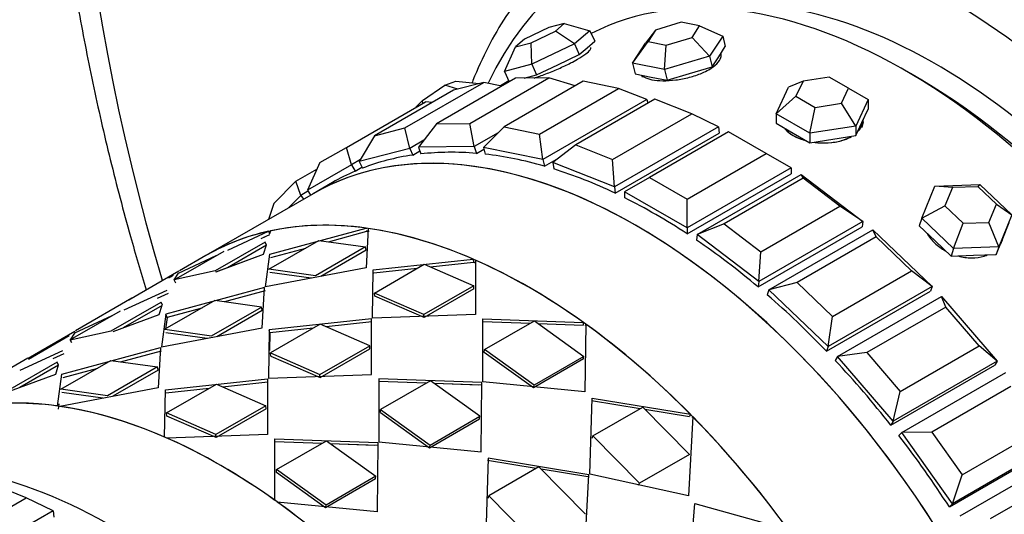
# Model space of a CAD drawing. Units: millimetres. Extents: x 0 to 777, y 0 to 1164.
# Drawn here: x 155 to 188, y 241 to 258 of the extents above; entities that cross this region are included whole.
import ezdxf
from ezdxf import colors
from ezdxf.entities.mleader import LeaderData, LeaderLine
from ezdxf.math import Vec2, Vec3

# ---------------------------------------------------------------- set-up
doc = ezdxf.new("R2010")
doc.units = ezdxf.units.MM
doc.layers.add('DV6_Défaut', color=7, linetype='Continuous')
doc.layers.add('Défaut', color=7, linetype='Continuous')

# ---------------------------------------------------------------- blocks, each defined once
blk = doc.blocks.new('_DOT')
at = {"color": 0}
blk.add_line((0, 0), (-1, 0), dxfattribs=at)
at = {"color": 0, "const_width": 0.333}
blk.add_lwpolyline([(-0.1665, 0, 1), (0.1665, 0, 1)], format="xyb", close=True, dxfattribs=at)
blk = doc.blocks.new('SE5')
at = {"layer": 'DV6_Défaut', "color": 7, "linetype": 'Continuous'}
for p, q in [((172.631, 257.924), (171.802, 257.528)), ((173.16, 258.062), (172.631, 257.924)), ((172.858, 257.805), (173.16, 258.062)), ((173.16, 258.062), (174.032, 257.819)), ((176.262, 257.842), (175.927, 257.395)), ((176.262, 257.842), (176.007, 257.453)), ((177.139, 258.106), (176.262, 257.842)), ((177.76, 257.981), (177.139, 258.106)), ((177.505, 257.591), (177.76, 257.981)), ((177.76, 257.981), (178.548, 257.637)), ((171.802, 257.528), (171.5, 257.271)), ((172.029, 257.409), (172.858, 257.805)), ((173.504, 257.368), (172.858, 257.805)), ((174.032, 257.819), (173.504, 257.368)), ((174.032, 257.819), (174.198, 257.459)), ((176.628, 257.327), (177.505, 257.591)), ((178.102, 256.955), (177.505, 257.591)), ((178.548, 257.637), (178.102, 256.955)), ((178.548, 257.637), (178.635, 257.276)), ((171.127, 256.434), (171.5, 257.271)), ((171.5, 257.271), (172.029, 257.409)), ((172.052, 256.676), (172.029, 257.409)), ((173.504, 257.368), (172.052, 256.676)), ((173.504, 257.368), (173.67, 257.008)), ((173.67, 257.008), (173.934, 257.233)), ((173.934, 257.233), (174.198, 257.459)), ((175.481, 256.713), (176.007, 257.453)), ((175.481, 256.713), (175.927, 257.395)), ((176.007, 257.453), (176.628, 257.327)), ((176.568, 256.494), (176.628, 257.327)), ((178.412, 256.935), (178.635, 257.276)), ((172.944, 256.662), (173.67, 257.008)), ((178.102, 256.955), (176.568, 256.494)), ((178.102, 256.955), (178.189, 256.594)), ((178.189, 256.594), (178.412, 256.935)), ((172.052, 256.676), (171.127, 256.434)), ((172.052, 256.676), (172.218, 256.316)), ((172.218, 256.316), (172.944, 256.662)), ((175.481, 256.713), (175.568, 256.352)), ((176.568, 256.494), (175.481, 256.713)), ((177.422, 256.363), (178.189, 256.594)), ((171.499, 256.202), (168.812, 254.65)), ((169.946, 254.663), (172.633, 256.214)), ((171.127, 256.434), (171.29, 256.081)), ((172.633, 256.214), (171.499, 256.202)), ((171.795, 256.205), (172.218, 256.316)), ((173.531, 255.944), (172.633, 256.214)), ((175.568, 256.352), (176.112, 256.242)), ((176.112, 256.242), (176.656, 256.133)), ((176.568, 256.494), (176.656, 256.133)), ((176.656, 256.133), (177.422, 256.363)), ((182.17, 256.241), (181.278, 256.103)), ((182.823, 255.864), (182.17, 256.241)), ((167.737, 254.51), (170.424, 256.061)), ((168.343, 255.448), (169.1, 255.969)), ((169.1, 255.969), (169.474, 256.101)), ((169.545, 255.832), (169.1, 255.969)), ((170.424, 256.061), (169.394, 255.792)), ((169.474, 256.101), (170.261, 256.019)), ((171.041, 255.937), (170.424, 256.061)), ((171.274, 256.115), (170.985, 255.948)), ((171.274, 256.115), (170.985, 255.948)), ((173.798, 256.099), (171.111, 254.547)), ((172.322, 254.303), (175.009, 255.854)), ((175.009, 255.854), (173.798, 256.099)), ((175.968, 255.476), (175.009, 255.854)), ((180.369, 254.994), (180.788, 255.896)), ((181.278, 256.103), (180.788, 255.896)), ((181.278, 256.103), (181.039, 255.588)), ((182.584, 255.349), (182.823, 255.864)), ((182.823, 255.864), (183.492, 255.477)), ((169.394, 255.792), (166.707, 254.241)), ((180.369, 254.994), (181.039, 255.588)), ((181.039, 255.588), (181.692, 255.21)), ((165.748, 253.849), (168.435, 255.4)), ((168.109, 255.212), (168.343, 255.448)), ((168.353, 255.352), (168.343, 255.448)), ((168.674, 255.376), (168.435, 255.4)), ((175.968, 255.476), (172.432, 253.434)), ((176.235, 255.486), (173.548, 253.935)), ((175.968, 255.476), (175.998, 255.349)), ((177.492, 254.99), (176.235, 255.486)), ((181.513, 254.334), (181.692, 255.21)), ((181.692, 255.21), (182.584, 255.349)), ((183.074, 254.576), (182.584, 255.349)), ((183.492, 255.477), (183.074, 254.576)), ((183.492, 255.477), (183.492, 255.151)), ((174.805, 253.439), (177.492, 254.99)), ((178.402, 254.547), (177.492, 254.99)), ((180.369, 254.994), (180.369, 254.668)), ((181.513, 254.334), (180.369, 254.994)), ((183.283, 254.7), (183.492, 255.151)), ((166.707, 254.241), (167.737, 254.51)), ((167.905, 253.815), (167.737, 254.51)), ((168.812, 254.65), (168.202, 253.853)), ((168.812, 254.65), (169.946, 254.663)), ((170.093, 253.874), (169.946, 254.663)), ((171.111, 254.547), (170.415, 253.842)), ((171.111, 254.547), (172.322, 254.303)), ((178.402, 254.547), (174.866, 252.506)), ((178.402, 254.547), (178.429, 254.329)), ((180.369, 254.668), (180.941, 254.338)), ((183.074, 254.576), (181.513, 254.334)), ((183.074, 254.249), (183.283, 254.7)), ((183.074, 254.576), (183.074, 254.249)), ((166.707, 254.241), (166.189, 253.366)), ((170.916, 254.349), (170.093, 253.874)), ((172.432, 253.434), (172.322, 254.303)), ((174.894, 252.288), (178.429, 254.329)), ((174.894, 252.288), (178.429, 254.329)), ((178.749, 254.378), (176.062, 252.827)), ((180.022, 253.644), (178.749, 254.378)), ((180.941, 254.338), (181.513, 254.008)), ((181.513, 254.334), (181.513, 254.008)), ((182.293, 254.128), (183.074, 254.249)), ((164.848, 253.329), (165.748, 253.849)), ((165.924, 253.257), (165.748, 253.849)), ((168.385, 254.091), (167.905, 253.815)), ((170.093, 253.874), (168.202, 253.853)), ((168.202, 253.853), (168.283, 253.624)), ((170.093, 253.874), (170.173, 253.645)), ((170.415, 253.842), (170.469, 253.615)), ((172.432, 253.434), (170.415, 253.842)), ((173.548, 253.935), (172.771, 253.333)), ((173.548, 253.935), (174.805, 253.439)), ((181.513, 254.008), (182.293, 254.128)), ((167.905, 253.815), (166.189, 253.366)), ((167.905, 253.815), (168.01, 253.588)), ((168.01, 253.588), (168.247, 253.726)), ((168.01, 253.588), (168.247, 253.726)), ((170.173, 253.645), (170.427, 253.791)), ((170.173, 253.645), (170.427, 253.791)), ((172.487, 253.208), (172.968, 253.485)), ((172.487, 253.208), (172.968, 253.485)), ((177.335, 252.092), (180.022, 253.644)), ((180.87, 253.154), (180.022, 253.644)), ((164.848, 253.329), (164.424, 252.391)), ((165.924, 253.257), (164.424, 252.391)), ((166.229, 253.434), (165.924, 253.257)), ((165.924, 253.257), (166.05, 253.04)), ((166.05, 253.04), (166.279, 253.172)), ((166.05, 253.04), (166.279, 253.172)), ((166.189, 253.366), (166.294, 253.14)), ((172.432, 253.434), (172.487, 253.208)), ((172.771, 253.333), (172.799, 253.114)), ((174.866, 252.506), (172.771, 253.333)), ((174.866, 252.506), (174.805, 253.439)), ((180.87, 253.154), (177.335, 251.112)), ((180.87, 253.154), (180.87, 252.949)), ((164.029, 252.695), (164.749, 253.11)), ((176.062, 252.827), (175.213, 252.337)), ((176.062, 252.827), (177.335, 252.092)), ((177.335, 250.907), (180.87, 252.949)), ((177.335, 250.907), (180.87, 252.949)), ((177.682, 250.88), (181.218, 252.922)), ((181.218, 252.922), (183.313, 251.329)), ((181.279, 252.804), (181.218, 252.922)), ((163.281, 251.938), (164.029, 252.695)), ((164.198, 252.216), (164.029, 252.695)), ((165.274, 252.651), (164.614, 252.27)), ((165.274, 252.651), (164.614, 252.27)), ((174.866, 252.506), (174.894, 252.288)), ((181.279, 252.804), (178.592, 251.252)), ((182.536, 251.848), (181.279, 252.804)), ((185.314, 251.444), (185.76, 252.534)), ((185.76, 252.534), (187.294, 252.587)), ((186.357, 252.48), (185.76, 252.534)), ((186.357, 252.48), (186.102, 251.858)), ((187.234, 252.511), (186.357, 252.48)), ((187.234, 252.511), (187.294, 252.587)), ((187.855, 251.919), (187.234, 252.511)), ((187.294, 252.587), (188.381, 251.552)), ((164.614, 252.27), (160.973, 250.168)), ((164.198, 252.216), (163.769, 251.782)), ((164.443, 252.358), (164.198, 252.216)), ((164.198, 252.216), (164.291, 252.084)), ((164.424, 252.391), (164.524, 252.218)), ((175.213, 252.337), (175.213, 252.132)), ((177.335, 251.112), (175.213, 252.337)), ((163.281, 251.938), (163.099, 251.395)), ((177.335, 251.112), (177.335, 252.092)), ((179.849, 250.297), (182.536, 251.848)), ((183.313, 251.329), (182.536, 251.848)), ((185.314, 251.444), (186.102, 251.858)), ((186.102, 251.858), (186.723, 251.266)), ((187.6, 251.297), (187.855, 251.919)), ((187.855, 251.919), (188.381, 251.552)), ((188.381, 251.552), (187.935, 250.463)), ((178.592, 251.252), (177.682, 250.88)), ((178.592, 251.252), (179.849, 250.297)), ((179.75, 249.101), (183.285, 251.142)), ((179.75, 249.101), (183.285, 251.142)), ((183.313, 251.329), (179.777, 249.287)), ((183.313, 251.329), (183.285, 251.142)), ((185.314, 251.444), (185.226, 251.184)), ((185.226, 251.184), (185.77, 250.666)), ((186.401, 250.409), (185.314, 251.444)), ((186.401, 250.409), (186.723, 251.266)), ((186.723, 251.266), (187.6, 251.297)), ((187.935, 250.463), (187.6, 251.297)), ((188.07, 250.747), (188.294, 251.292)), ((161.714, 250.348), (163.102, 250.993)), ((161.714, 250.348), (163.102, 250.993)), ((162.85, 250.745), (163.15, 250.884)), ((162.946, 250.789), (163.15, 250.884)), ((163.102, 250.993), (163.139, 250.909)), ((163.17, 251.008), (163.139, 250.909)), ((163.146, 250.21), (166.418, 251.101)), ((163.146, 250.21), (166.418, 251.101)), ((165.138, 250.634), (166.448, 250.992)), ((165.138, 250.634), (166.448, 250.992)), ((166.418, 251.101), (166.425, 251.074)), ((166.495, 251.09), (166.419, 249.754)), ((166.495, 251.09), (166.419, 249.754)), ((166.437, 251.032), (166.448, 250.992)), ((166.437, 251.032), (166.448, 250.992)), ((177.335, 251.112), (177.335, 250.907)), ((177.682, 250.88), (177.654, 250.694)), ((179.777, 249.287), (177.682, 250.88)), ((180.116, 248.998), (183.652, 251.039)), ((183.652, 251.039), (185.669, 249.117)), ((183.762, 250.8), (183.652, 251.039)), ((162.987, 250.627), (161.29, 249.648)), ((162.987, 250.627), (161.29, 249.648)), ((163.031, 250.518), (161.709, 249.755)), ((163.031, 250.518), (161.709, 249.755)), ((163.021, 250.525), (162.923, 250.204)), ((163.021, 250.525), (162.923, 250.204)), ((163.031, 250.518), (162.987, 250.627)), ((163.031, 250.518), (162.987, 250.627)), ((163.114, 249.7), (164.811, 250.68)), ((163.114, 249.7), (164.811, 250.68)), ((164.811, 250.68), (166.397, 250.459)), ((164.811, 250.68), (166.397, 250.459)), ((183.762, 250.8), (181.075, 249.249)), ((184.973, 249.647), (183.762, 250.8)), ((185.77, 250.666), (186.314, 250.149)), ((187.847, 250.202), (188.07, 250.747)), ((188.043, 250.662), (188.079, 250.769)), ((159.893, 249.341), (161.59, 250.321)), ((160.043, 249.571), (161.321, 250.165)), ((160.043, 249.571), (161.321, 250.165)), ((160.046, 249.429), (161.59, 250.321)), ((160.973, 250.168), (160.076, 249.65)), ((160.973, 250.168), (160.076, 249.65)), ((162.923, 250.204), (161.299, 249.603)), ((162.923, 250.204), (161.307, 249.606)), ((162.997, 249.099), (163.146, 250.21)), ((162.997, 249.099), (163.146, 250.21)), ((163.185, 250.101), (164.367, 250.424)), ((163.185, 250.101), (164.367, 250.424)), ((166.397, 250.459), (164.7, 249.479)), ((166.397, 250.459), (164.7, 249.479)), ((166.423, 250.35), (164.88, 249.459)), ((166.423, 250.35), (164.88, 249.459)), ((166.423, 250.35), (166.397, 250.459)), ((166.423, 250.35), (166.397, 250.459)), ((179.777, 249.287), (179.849, 250.297)), ((186.401, 250.409), (186.314, 250.149)), ((186.314, 250.149), (187.08, 250.176)), ((187.935, 250.463), (186.401, 250.409)), ((187.08, 250.176), (187.847, 250.202)), ((187.935, 250.463), (187.847, 250.202)), ((166.663, 249.682), (170.057, 250.047)), ((166.663, 249.682), (170.057, 250.047)), ((166.701, 248.893), (168.398, 249.873)), ((166.701, 248.893), (168.398, 249.873)), ((168.398, 249.873), (170.082, 249.137)), ((168.398, 249.873), (170.082, 249.137)), ((168.6, 249.784), (170.067, 249.944)), ((168.6, 249.784), (170.067, 249.944)), ((170.057, 250.047), (170.067, 249.944)), ((170.057, 250.047), (170.067, 249.944)), ((170.138, 250.012), (170.138, 248.164)), ((170.138, 250.012), (170.138, 248.164)), ((160.048, 249.634), (158.351, 248.654)), ((160.048, 249.634), (158.351, 248.654)), ((159.854, 249.487), (159.7, 249.397)), ((159.854, 249.487), (159.766, 249.436)), ((161.29, 249.648), (159.893, 249.341)), ((161.29, 249.648), (159.893, 249.341)), ((159.895, 249.342), (160.043, 249.571)), ((159.895, 249.342), (160.043, 249.571)), ((166.419, 249.754), (162.997, 249.099)), ((166.419, 249.754), (162.997, 249.099)), ((164.7, 249.479), (163.114, 249.7)), ((164.7, 249.479), (163.114, 249.7)), ((164.547, 249.395), (163.148, 249.591)), ((164.547, 249.395), (163.148, 249.591)), ((166.639, 248.033), (166.663, 249.682)), ((166.639, 248.033), (166.663, 249.682)), ((166.683, 249.576), (168.162, 249.737)), ((166.683, 249.576), (168.162, 249.737)), ((182.286, 248.096), (184.973, 249.647)), ((185.669, 249.117), (184.973, 249.647)), ((159.945, 249.233), (159.893, 249.341)), ((159.945, 249.233), (159.893, 249.341)), ((170.082, 249.137), (168.385, 248.157)), ((170.082, 249.137), (168.385, 248.157)), ((170.088, 249.036), (170.082, 249.137)), ((170.088, 249.036), (170.082, 249.137)), ((179.777, 249.287), (179.75, 249.101)), ((181.075, 249.249), (180.116, 248.998)), ((181.075, 249.249), (182.286, 248.096)), ((159.641, 248.983), (158.186, 248.308)), ((159.641, 248.983), (158.186, 248.308)), ((159.689, 248.874), (159.317, 248.702)), ((162.962, 249.078), (159.611, 248.169)), ((162.962, 249.078), (159.611, 248.169)), ((162.992, 248.969), (161.607, 248.592)), ((162.992, 248.969), (161.607, 248.592)), ((162.883, 247.713), (162.962, 249.078)), ((162.883, 247.713), (162.962, 249.078)), ((166.715, 248.788), (166.701, 248.893)), ((168.385, 248.157), (166.701, 248.893)), ((166.715, 248.788), (166.701, 248.893)), ((168.385, 248.157), (166.701, 248.893)), ((170.088, 249.036), (168.391, 248.056)), ((170.088, 249.036), (168.391, 248.056)), ((180.116, 248.998), (180.061, 248.834)), ((182.134, 247.076), (180.116, 248.998)), ((182.079, 246.913), (185.614, 248.954)), ((182.079, 246.913), (185.614, 248.954)), ((185.669, 249.117), (182.134, 247.076)), ((185.669, 249.117), (185.614, 248.954)), ((158.452, 248.712), (156.54, 247.609)), ((158.452, 248.712), (156.54, 247.609)), ((157.754, 247.606), (159.451, 248.586)), ((157.754, 247.606), (159.451, 248.586)), ((158.173, 247.714), (159.496, 248.477)), ((158.173, 247.714), (159.496, 248.477)), ((159.387, 248.163), (159.487, 248.483)), ((159.387, 248.163), (159.486, 248.481)), ((159.496, 248.477), (159.451, 248.586)), ((159.496, 248.477), (159.451, 248.586)), ((161.275, 248.639), (159.578, 247.659)), ((161.275, 248.639), (159.578, 247.659)), ((162.862, 248.417), (161.275, 248.639)), ((162.862, 248.417), (161.275, 248.639)), ((168.391, 248.056), (166.715, 248.788)), ((168.391, 248.056), (166.715, 248.788)), ((182.456, 246.736), (185.991, 248.778)), ((185.991, 248.778), (187.881, 246.574)), ((186.138, 248.417), (185.991, 248.778)), ((158.055, 248.279), (156.357, 247.3)), ((158.055, 248.279), (156.357, 247.3)), ((157.815, 247.581), (159.387, 248.163)), ((157.815, 247.581), (159.387, 248.163)), ((159.611, 248.169), (159.462, 247.057)), ((159.611, 248.169), (159.462, 247.057)), ((159.649, 248.06), (159.611, 248.169)), ((159.649, 248.06), (159.611, 248.169)), ((160.828, 248.38), (159.649, 248.06)), ((160.828, 248.38), (159.649, 248.06)), ((161.165, 247.437), (162.862, 248.417)), ((161.165, 247.437), (162.862, 248.417)), ((161.344, 247.418), (162.888, 248.309)), ((161.344, 247.418), (162.888, 248.309)), ((162.888, 248.309), (162.862, 248.417)), ((162.888, 248.309), (162.862, 248.417)), ((170.138, 248.164), (166.639, 248.033)), ((170.138, 248.164), (166.639, 248.033)), ((168.391, 248.056), (168.385, 248.157)), ((168.391, 248.056), (168.385, 248.157)), ((186.138, 248.417), (183.451, 246.866)), ((187.272, 247.095), (186.138, 248.417)), ((157.772, 248.117), (156.507, 247.53)), ((157.772, 248.117), (156.507, 247.53)), ((159.649, 248.06), (159.594, 247.668)), ((159.649, 248.06), (159.594, 247.668)), ((166.603, 248.012), (163.128, 247.641)), ((166.603, 248.012), (163.128, 247.641)), ((164.862, 247.832), (163.165, 246.852)), ((164.862, 247.832), (163.165, 246.852)), ((166.547, 247.095), (164.862, 247.832)), ((166.547, 247.095), (164.862, 247.832)), ((166.613, 247.909), (165.067, 247.742)), ((166.613, 247.909), (165.067, 247.742)), ((166.602, 246.122), (166.603, 248.012)), ((166.602, 246.122), (166.603, 248.012)), ((170.389, 245.867), (170.39, 248.018)), ((170.389, 245.867), (170.39, 248.018)), ((170.389, 247.921), (171.999, 247.865)), ((170.389, 247.921), (171.999, 247.865)), ((170.39, 248.018), (173.807, 247.894)), ((170.39, 248.018), (173.807, 247.894)), ((170.445, 246.967), (172.142, 247.947)), ((170.445, 246.967), (172.142, 247.947)), ((172.142, 247.947), (173.827, 246.738)), ((172.142, 247.947), (173.827, 246.738)), ((172.271, 247.855), (173.797, 247.802)), ((172.271, 247.855), (173.797, 247.802)), ((173.807, 247.894), (173.797, 247.802)), ((173.807, 247.894), (173.797, 247.802)), ((173.889, 247.835), (173.864, 245.525)), ((173.889, 247.835), (173.864, 245.525)), ((173.883, 247.791), (173.889, 247.835)), ((173.883, 247.791), (173.889, 247.835)), ((182.134, 247.076), (182.286, 248.096)), ((154.923, 246.675), (156.513, 247.592)), ((154.923, 246.675), (156.513, 247.592)), ((156.357, 247.3), (157.754, 247.606)), ((156.357, 247.3), (157.754, 247.606)), ((156.507, 247.53), (156.358, 247.299)), ((156.507, 247.53), (156.359, 247.301)), ((159.462, 247.057), (162.883, 247.713)), ((159.462, 247.057), (162.883, 247.713)), ((159.578, 247.659), (161.165, 247.437)), ((159.578, 247.659), (161.165, 247.437)), ((159.612, 247.549), (161.011, 247.354)), ((159.612, 247.549), (161.011, 247.354)), ((163.128, 247.641), (163.103, 245.991)), ((163.128, 247.641), (163.103, 245.991)), ((163.147, 247.534), (163.128, 247.641)), ((163.147, 247.534), (163.128, 247.641)), ((163.147, 247.534), (163.135, 246.941)), ((163.147, 247.534), (163.135, 246.941)), ((164.623, 247.694), (163.147, 247.534)), ((164.623, 247.694), (163.147, 247.534)), ((154.934, 246.641), (156.318, 247.446)), ((154.934, 246.641), (156.318, 247.446)), ((156.409, 247.192), (156.357, 247.3)), ((156.409, 247.192), (156.357, 247.3)), ((154.651, 246.267), (156.106, 246.942)), ((154.651, 246.267), (156.106, 246.942)), ((155.782, 246.66), (156.154, 246.833)), ((156.075, 246.128), (159.426, 247.037)), ((156.075, 246.128), (159.426, 247.037)), ((158.071, 246.551), (159.456, 246.928)), ((158.071, 246.551), (159.456, 246.928)), ((159.426, 247.037), (159.348, 245.672)), ((159.426, 247.037), (159.348, 245.672)), ((163.165, 246.852), (164.85, 246.116)), ((163.18, 246.747), (163.165, 246.852)), ((163.165, 246.852), (164.85, 246.116)), ((163.18, 246.747), (163.165, 246.852)), ((164.85, 246.116), (166.547, 247.095)), ((164.85, 246.116), (166.547, 247.095)), ((164.855, 246.015), (166.552, 246.994)), ((164.855, 246.015), (166.552, 246.994)), ((166.552, 246.994), (166.547, 247.095)), ((166.552, 246.994), (166.547, 247.095)), ((170.44, 246.873), (170.445, 246.967)), ((170.44, 246.873), (170.445, 246.967)), ((172.115, 245.671), (170.44, 246.873)), ((172.115, 245.671), (170.44, 246.873)), ((172.13, 245.759), (170.445, 246.967)), ((172.13, 245.759), (170.445, 246.967)), ((182.134, 247.076), (182.079, 246.913)), ((183.451, 246.866), (182.456, 246.736)), ((183.451, 246.866), (184.585, 245.544)), ((184.585, 245.544), (187.272, 247.095)), ((187.881, 246.574), (187.272, 247.095)), ((154.916, 246.671), (153.005, 245.567)), ((154.916, 246.671), (153.005, 245.567)), ((155.916, 246.545), (154.219, 245.565)), ((155.916, 246.545), (154.219, 245.565)), ((155.96, 246.436), (155.916, 246.545)), ((155.96, 246.436), (155.916, 246.545)), ((156.043, 245.617), (157.74, 246.597)), ((156.043, 245.617), (157.74, 246.597)), ((157.74, 246.597), (159.326, 246.376)), ((157.74, 246.597), (159.326, 246.376)), ((163.18, 246.747), (164.855, 246.015)), ((163.18, 246.747), (164.855, 246.015)), ((173.812, 246.65), (172.115, 245.671)), ((173.812, 246.65), (172.115, 245.671)), ((173.827, 246.738), (172.13, 245.759)), ((173.827, 246.738), (172.13, 245.759)), ((173.812, 246.65), (173.827, 246.738)), ((173.812, 246.65), (173.827, 246.738)), ((182.456, 246.736), (182.375, 246.6)), ((184.346, 244.533), (182.456, 246.736)), ((187.881, 246.574), (184.346, 244.533)), ((187.881, 246.574), (187.801, 246.438)), ((155.852, 246.121), (154.28, 245.542)), ((155.852, 246.121), (154.28, 245.542)), ((155.96, 246.436), (154.644, 245.676)), ((155.96, 246.436), (154.644, 245.676)), ((155.951, 246.442), (155.852, 246.121)), ((155.951, 246.442), (155.852, 246.121)), ((155.929, 245.045), (156.075, 246.128)), ((155.929, 245.045), (156.075, 246.128)), ((156.114, 246.018), (157.292, 246.339)), ((156.114, 246.018), (157.292, 246.339)), ((159.326, 246.376), (157.629, 245.396)), ((159.326, 246.376), (157.629, 245.396)), ((159.352, 246.268), (157.812, 245.379)), ((159.352, 246.268), (157.812, 245.379)), ((159.352, 246.268), (159.326, 246.376)), ((159.352, 246.268), (159.326, 246.376)), ((163.103, 245.991), (166.602, 246.122)), ((163.103, 245.991), (166.602, 246.122)), ((184.265, 244.397), (187.801, 246.438)), ((184.265, 244.397), (187.801, 246.438)), ((184.643, 244.151), (188.178, 246.192)), ((159.592, 245.6), (163.068, 245.971)), ((159.592, 245.6), (163.068, 245.971)), ((159.629, 244.811), (161.327, 245.791)), ((159.629, 244.811), (161.327, 245.791)), ((161.327, 245.791), (163.011, 245.054)), ((161.327, 245.791), (163.011, 245.054)), ((161.532, 245.701), (163.078, 245.868)), ((161.532, 245.701), (163.078, 245.868)), ((163.068, 245.971), (163.067, 244.081)), ((163.068, 245.971), (163.067, 244.081)), ((164.855, 246.015), (164.85, 246.116)), ((164.855, 246.015), (164.85, 246.116)), ((166.854, 245.977), (166.853, 243.826)), ((166.854, 245.977), (166.853, 243.826)), ((168.462, 245.822), (166.853, 245.879)), ((168.462, 245.822), (166.853, 245.879)), ((170.353, 245.847), (166.854, 245.977)), ((170.353, 245.847), (166.854, 245.977)), ((168.607, 245.906), (166.91, 244.926)), ((168.607, 245.906), (166.91, 244.926)), ((170.291, 244.697), (168.607, 245.906)), ((170.291, 244.697), (168.607, 245.906)), ((170.343, 245.756), (168.737, 245.813)), ((170.256, 245.759), (168.737, 245.813)), ((170.329, 243.484), (170.353, 245.847)), ((170.329, 243.484), (170.353, 245.847)), ((173.864, 245.525), (170.389, 245.867)), ((173.864, 245.525), (170.389, 245.867)), ((159.348, 245.672), (156.006, 245.034)), ((159.348, 245.672), (156.006, 245.034)), ((157.629, 245.396), (156.043, 245.617)), ((157.629, 245.396), (156.043, 245.617)), ((157.471, 245.314), (156.077, 245.508)), ((157.471, 245.314), (156.077, 245.508)), ((159.568, 243.992), (159.592, 245.6)), ((159.568, 243.992), (159.592, 245.6)), ((159.612, 245.493), (161.088, 245.653)), ((159.612, 245.493), (161.088, 245.653)), ((172.115, 245.671), (172.13, 245.759)), ((172.115, 245.671), (172.13, 245.759)), ((184.346, 244.533), (184.585, 245.544)), ((188.347, 245.714), (185.66, 244.162)), ((155.959, 244.936), (155.986, 245.125)), ((174.03, 242.729), (174.109, 245.314)), ((174.03, 242.729), (174.109, 245.314)), ((174.088, 245.231), (175.739, 244.963)), ((174.088, 245.231), (175.739, 244.963)), ((174.109, 245.314), (177.451, 244.765)), ((174.109, 245.314), (177.451, 244.765)), ((159.644, 244.706), (159.629, 244.811)), ((161.314, 244.074), (159.629, 244.811)), ((159.644, 244.706), (159.629, 244.811)), ((161.314, 244.074), (159.629, 244.811)), ((163.011, 245.054), (161.314, 244.074)), ((163.011, 245.054), (161.314, 244.074)), ((163.017, 244.953), (161.32, 243.973)), ((163.017, 244.953), (161.32, 243.973)), ((163.017, 244.953), (163.011, 245.054)), ((163.017, 244.953), (163.011, 245.054)), ((166.904, 244.832), (166.91, 244.926)), ((166.904, 244.832), (166.91, 244.926)), ((166.904, 244.832), (168.58, 243.629)), ((166.904, 244.832), (168.58, 243.629)), ((166.91, 244.926), (168.594, 243.717)), ((166.91, 244.926), (168.594, 243.717)), ((174.13, 244.035), (175.827, 245.014)), ((174.13, 244.035), (175.827, 245.014)), ((175.827, 245.014), (177.414, 243.403)), ((175.827, 245.014), (177.414, 243.403)), ((175.904, 244.937), (177.421, 244.69)), ((175.904, 244.937), (177.421, 244.69)), ((161.32, 243.973), (159.644, 244.706)), ((161.32, 243.973), (159.644, 244.706)), ((168.58, 243.629), (170.277, 244.609)), ((168.58, 243.629), (170.277, 244.609)), ((168.594, 243.717), (170.291, 244.697)), ((168.594, 243.717), (170.291, 244.697)), ((170.277, 244.609), (170.291, 244.697)), ((170.277, 244.609), (170.291, 244.697)), ((177.527, 244.687), (177.381, 241.992)), ((177.527, 244.687), (177.381, 241.992)), ((177.451, 244.765), (177.421, 244.69)), ((177.451, 244.765), (177.421, 244.69)), ((177.515, 244.658), (177.527, 244.687)), ((177.515, 244.658), (177.527, 244.687)), ((184.346, 244.533), (184.265, 244.397)), ((184.643, 244.151), (184.539, 244.046)), ((185.66, 244.162), (184.643, 244.151)), ((186.359, 241.721), (184.643, 244.151)), ((185.66, 244.162), (186.69, 242.704)), ((186.69, 242.704), (189.377, 244.255)), ((163.067, 244.081), (159.649, 243.956)), ((163.067, 244.081), (159.649, 243.956)), ((161.32, 243.973), (161.314, 244.074)), ((161.32, 243.973), (161.314, 244.074)), ((163.318, 241.838), (163.319, 243.936)), ((163.318, 241.838), (163.319, 243.936)), ((163.318, 243.838), (164.926, 243.781)), ((163.318, 243.838), (164.926, 243.781)), ((163.319, 243.936), (166.818, 243.806)), ((163.319, 243.936), (166.818, 243.806)), ((163.374, 242.885), (165.071, 243.865)), ((163.374, 242.885), (165.071, 243.865)), ((165.071, 243.865), (166.756, 242.656)), ((165.071, 243.865), (166.756, 242.656)), ((166.818, 243.806), (166.793, 241.442)), ((166.818, 243.806), (166.793, 241.442)), ((166.853, 243.826), (170.329, 243.484)), ((166.853, 243.826), (170.329, 243.484)), ((174.104, 243.956), (174.13, 244.035)), ((174.104, 243.956), (174.13, 244.035)), ((175.717, 242.424), (174.13, 244.035)), ((175.717, 242.424), (174.13, 244.035)), ((165.201, 243.771), (166.808, 243.714)), ((165.201, 243.771), (166.72, 243.717)), ((168.58, 243.629), (168.594, 243.717)), ((168.58, 243.629), (168.594, 243.717)), ((186.255, 241.615), (189.79, 243.656)), ((186.255, 241.615), (189.79, 243.656)), ((189.895, 243.762), (186.359, 241.721)), ((170.573, 243.273), (170.495, 240.688)), ((170.573, 243.273), (170.495, 240.688)), ((172.202, 242.921), (170.552, 243.19)), ((172.202, 242.921), (170.552, 243.19)), ((173.995, 242.708), (170.573, 243.273)), ((173.995, 242.708), (170.573, 243.273)), ((177.414, 243.403), (175.717, 242.424)), ((177.414, 243.403), (175.717, 242.424)), ((186.624, 241.306), (190.16, 243.347)), ((163.368, 242.79), (163.374, 242.885)), ((163.368, 242.79), (163.374, 242.885)), ((165.044, 241.588), (163.368, 242.79)), ((165.044, 241.588), (163.368, 242.79)), ((165.059, 241.676), (163.374, 242.885)), ((165.059, 241.676), (163.374, 242.885)), ((172.291, 242.973), (170.594, 241.993)), ((172.291, 242.973), (170.594, 241.993)), ((173.878, 241.362), (172.291, 242.973)), ((173.878, 241.362), (172.291, 242.973)), ((173.964, 242.634), (172.369, 242.894)), ((173.964, 242.634), (172.369, 242.894)), ((166.741, 242.568), (165.044, 241.588)), ((166.741, 242.568), (165.044, 241.588)), ((166.756, 242.656), (165.059, 241.676)), ((166.756, 242.656), (165.059, 241.676)), ((166.741, 242.568), (166.756, 242.656)), ((166.741, 242.568), (166.756, 242.656)), ((173.846, 239.95), (173.995, 242.708)), ((173.846, 239.95), (173.995, 242.708)), ((177.381, 241.992), (174.03, 242.729)), ((177.381, 241.992), (174.03, 242.729)), ((186.359, 241.721), (186.69, 242.704)), ((190.335, 242.756), (187.648, 241.205)), ((154.864, 241.926), (153.607, 242.422)), ((175.682, 242.354), (175.717, 242.424)), ((175.682, 242.354), (175.717, 242.424)), ((152.177, 240.375), (154.864, 241.926)), ((155.774, 241.483), (154.864, 241.926)), ((166.793, 241.442), (163.4, 241.779)), ((166.793, 241.442), (163.4, 241.779)), ((170.569, 241.915), (170.594, 241.993)), ((170.569, 241.915), (170.594, 241.993)), ((170.594, 241.993), (172.181, 240.382)), ((170.594, 241.993), (172.181, 240.382)), ((155.774, 241.483), (152.239, 239.442)), ((155.774, 241.483), (155.802, 241.265)), ((165.044, 241.588), (165.059, 241.676)), ((165.044, 241.588), (165.059, 241.676)), ((177.351, 238.799), (177.604, 241.728)), ((177.351, 238.799), (177.604, 241.728)), ((177.604, 241.728), (180.776, 240.843)), ((177.604, 241.728), (180.776, 240.843)), ((186.359, 241.721), (186.255, 241.615))]:
    blk.add_line(p, q, dxfattribs=at)
for centre, major_axis, ratio, start_param, end_param in [((201.023, 247.887), (30, -51.962), 0.57735, 0, 3.141593), ((198.902, 246.663), (30, -51.962), 0.57735, 0, 3.13937), ((196.78, 245.438), (-28.5, 49.363), 0.57735, 1.967598, 6.283185), ((196.78, 245.438), (-28.5, 49.363), 0.57735, 0, 1.174121), ((186.881, 239.722), (12.5, -21.651), 0.57735, 0.013006, 3.142861), ((186.174, 239.314), (12, -20.785), 0.57735, 0, 3.522624), ((184.759, 238.498), (11, -19.053), 0.57735, 0.028389, 3.113204), ((184.759, 238.498), (11, -19.053), 0.57735, 0.028389, 3.113204), ((185.82, 239.11), (10.75, -18.62), 0.57735, 0.190256, 2.951337), ((177.146, 256.633), (1.361, 0.329), 0.370682, 3.141593, 3.288823), ((185.113, 238.702), (10.75, -18.62), 0.57735, 0.773837, 2.367756), ((185.113, 238.702), (10.75, -18.62), 0.57735, 0.773837, 2.367756), ((175.614, 233.218), (-11, 19.053), 0.57735, 3.141593, 6.283185), ((175.614, 233.218), (11, -19.053), 0.57735, 0, 3.141593), ((175.614, 233.218), (11, -19.053), 0.57735, 0, 3.141593), ((181.931, 254.746), (1.4, 0), 0.57735, 6.008282, 6.24283), ((176.274, 233.599), (-11, 19.053), 0.57735, 6.057871, 6.19434), ((176.274, 233.599), (-11, 19.053), 0.57735, 6.057871, 6.19434), ((176.274, 233.599), (-11, 19.053), 0.57735, -0.382394, -0.245925), ((176.274, 233.599), (-11, 19.053), 0.57735, -0.382394, -0.245925), ((176.274, 233.599), (-11, 19.053), 0.57735, -0.539474, -0.403004), ((176.274, 233.599), (-11, 19.053), 0.57735, -0.539474, -0.403004), ((171.973, 231.115), (11, -19.053), 0.57735, 0.541153, 3.141593), ((176.274, 233.599), (11, -19.053), 0.57735, 3.073358, 3.141593), ((176.274, 233.599), (11, -19.053), 0.57735, 3.073358, 3.141593), ((176.274, 233.599), (-11, 19.053), 0.57735, -0.696553, -0.560084), ((176.274, 233.599), (-11, 19.053), 0.57735, -0.696553, -0.560084), ((176.274, 233.599), (-11, 19.053), 0.57735, -0.853633, -0.717163), ((176.274, 233.599), (-11, 19.053), 0.57735, -0.853633, -0.717163), ((171.973, 231.115), (-11, 19.053), 0.57735, 5.862925, 6.099294), ((171.973, 231.115), (-11, 19.053), 0.57735, 5.862925, 6.099294), ((171.973, 231.115), (11, -19.053), 0.57735, 2.962993, 3.141593), ((171.973, 231.115), (11, -19.053), 0.57735, 2.962993, 3.141593), ((171.973, 231.115), (-11, 19.053), 0.57735, -0.661922, -0.425553), ((171.973, 231.115), (-11, 19.053), 0.57735, -0.661922, -0.425553), ((176.274, 233.599), (-11, 19.053), 0.57735, -1.010713, -0.874243), ((176.274, 233.599), (-11, 19.053), 0.57735, -1.010713, -0.874243), ((186.716, 251.108), (1.327, -0.446), 0.727504, 6.123259, 6.283185), ((171.973, 231.115), (-11, 19.053), 0.57735, -0.903583, -0.667214), ((171.973, 231.115), (-11, 19.053), 0.57735, -0.903583, -0.667214), ((176.274, 233.599), (-11, 19.053), 0.57735, -1.167792, -1.031323), ((176.274, 233.599), (-11, 19.053), 0.57735, -1.167792, -1.031323), ((171.973, 231.115), (-11, 19.053), 0.57735, -1.145244, -0.908875), ((171.973, 231.115), (-11, 19.053), 0.57735, -1.145244, -0.908875), ((161.484, 225.059), (-11, 19.053), 0.57735, 3.141593, 6.283185), ((176.274, 233.599), (-11, 19.053), 0.57735, -1.324872, -1.188402), ((176.274, 233.599), (-11, 19.053), 0.57735, -1.324872, -1.188402), ((161.484, 225.059), (-11, 19.053), 0.57735, 5.862925, 6.099294), ((161.484, 225.059), (-11, 19.053), 0.57735, 5.862925, 6.099294), ((161.484, 225.059), (-11, 19.053), 0.57735, -0.661922, -0.425553), ((161.484, 225.059), (-11, 19.053), 0.57735, -0.661922, -0.425553), ((171.973, 231.115), (-11, 19.053), 0.57735, 4.896281, 5.13265), ((171.973, 231.115), (-11, 19.053), 0.57735, 4.896281, 5.13265), ((161.484, 225.059), (-11, 19.053), 0.57735, -0.903583, -0.667214), ((161.484, 225.059), (-11, 19.053), 0.57735, -0.903583, -0.667214), ((176.274, 233.599), (-11, 19.053), 0.57735, 4.801234, 4.937703), ((176.274, 233.599), (-11, 19.053), 0.57735, 4.801234, 4.937703), ((157.842, 222.957), (11, -19.053), 0.57735, 0.287425, 2.854168), ((157.842, 222.957), (-11, 19.053), 0.57735, 3.429017, 5.995761), ((157.842, 222.957), (-11, 19.053), 0.57735, 3.429017, 5.995761), ((161.484, 225.059), (-11, 19.053), 0.57735, -1.145244, -0.908875), ((161.484, 225.059), (-11, 19.053), 0.57735, -1.145244, -0.908875)]:
    blk.add_ellipse(centre, major_axis=major_axis, ratio=ratio, start_param=start_param, end_param=end_param, dxfattribs=at)
for points, knots in [([(155.596, 269.933), (155.599, 269.466), (155.608, 268.319), (155.699, 266.201), (155.902, 263.724), (156.207, 261.19), (156.609, 258.629), (157.109, 256.042), (157.704, 253.435), (158.322, 251.084), (158.755, 249.604), (158.938, 248.999)], [0, 0, 0, 0, 0.064495, 0.186348, 0.308152, 0.429904, 0.551593, 0.673214, 0.794766, 0.91625, 1, 1, 1, 1]), ([(174.366, 261.359), (174.044, 261.162), (173.482, 260.812), (172.63, 260.087), (171.856, 259.258), (171.16, 258.316), (170.552, 257.273), (170.197, 256.49), (170.031, 256.071), (170.022, 256.046)], [0, 0, 0, 0, 0.153195, 0.318973, 0.485111, 0.652082, 0.820186, 0.989508, 1, 1, 1, 1]), ([(173.607, 256.845), (173.717, 256.909), (173.813, 256.972), (173.887, 257.027), (173.96, 257.082), (174.013, 257.132), (174.042, 257.172), (174.066, 257.204), (174.073, 257.231), (174.064, 257.249)], [0, 0, 0, 0, 0.354546, 0.354546, 0.354546, 0.709061, 0.709061, 0.709061, 1, 1, 1, 1]), ([(173.607, 256.845), (173.717, 256.909), (173.813, 256.972), (173.887, 257.027), (173.96, 257.082), (174.013, 257.132), (174.042, 257.172), (174.066, 257.204), (174.073, 257.231), (174.064, 257.249)], [0, 0, 0, 0, 0.354546, 0.354546, 0.354546, 0.709061, 0.709061, 0.709061, 1, 1, 1, 1]), ([(172.139, 256.208), (172.259, 256.248), (172.393, 256.296), (172.53, 256.348), (172.671, 256.402), (172.82, 256.463), (172.963, 256.525), (173.106, 256.588), (173.248, 256.655), (173.376, 256.721), (173.458, 256.762), (173.536, 256.805), (173.607, 256.845)], [0, 0, 0, 0, 0.268852, 0.268852, 0.268852, 0.546425, 0.546425, 0.546425, 0.824231, 0.824231, 0.824231, 1, 1, 1, 1]), ([(172.139, 256.208), (172.259, 256.248), (172.393, 256.296), (172.53, 256.348), (172.671, 256.402), (172.82, 256.463), (172.963, 256.525), (173.106, 256.588), (173.248, 256.655), (173.376, 256.721), (173.458, 256.762), (173.536, 256.805), (173.607, 256.845)], [0, 0, 0, 0, 0.268852, 0.268852, 0.268852, 0.546425, 0.546425, 0.546425, 0.824231, 0.824231, 0.824231, 1, 1, 1, 1]), ([(178.075, 256.493), (178.186, 256.557), (178.279, 256.627), (178.348, 256.697), (178.417, 256.767), (178.463, 256.84), (178.483, 256.907), (178.496, 256.953), (178.498, 256.997), (178.488, 257.038)], [0, 0, 0, 0, 0.374097, 0.374097, 0.374097, 0.748162, 0.748162, 0.748162, 1, 1, 1, 1]), ([(178.075, 256.493), (178.186, 256.557), (178.279, 256.627), (178.348, 256.697), (178.417, 256.767), (178.463, 256.84), (178.483, 256.907), (178.496, 256.953), (178.498, 256.997), (178.488, 257.038)], [0, 0, 0, 0, 0.374097, 0.374097, 0.374097, 0.748162, 0.748162, 0.748162, 1, 1, 1, 1]), ([(175.816, 256.294), (175.834, 256.274), (175.856, 256.257), (175.883, 256.24), (175.946, 256.202), (176.035, 256.172), (176.141, 256.151), (176.247, 256.13), (176.374, 256.118), (176.511, 256.117), (176.648, 256.116), (176.799, 256.125), (176.951, 256.144), (177.104, 256.163), (177.262, 256.193), (177.413, 256.233), (177.563, 256.272), (177.711, 256.321), (177.842, 256.378), (177.926, 256.413), (178.004, 256.452), (178.075, 256.493)], [0, 0, 0, 0, 0.0703, 0.0703, 0.0703, 0.235427, 0.235427, 0.235427, 0.400254, 0.400254, 0.400254, 0.565074, 0.565074, 0.565074, 0.730189, 0.730189, 0.730189, 0.895443, 0.895443, 0.895443, 1, 1, 1, 1]), ([(175.816, 256.294), (175.834, 256.274), (175.856, 256.257), (175.883, 256.24), (175.946, 256.202), (176.035, 256.172), (176.141, 256.151), (176.247, 256.13), (176.374, 256.118), (176.511, 256.117), (176.648, 256.116), (176.799, 256.125), (176.951, 256.144), (177.104, 256.163), (177.262, 256.193), (177.413, 256.233), (177.563, 256.272), (177.711, 256.321), (177.842, 256.378), (177.926, 256.413), (178.004, 256.452), (178.075, 256.493)], [0, 0, 0, 0, 0.0703, 0.0703, 0.0703, 0.235427, 0.235427, 0.235427, 0.400254, 0.400254, 0.400254, 0.565074, 0.565074, 0.565074, 0.730189, 0.730189, 0.730189, 0.895443, 0.895443, 0.895443, 1, 1, 1, 1]), ([(180.647, 254.501), (180.655, 254.49), (180.664, 254.479), (180.674, 254.468), (180.743, 254.389), (180.837, 254.315), (180.949, 254.252), (181.06, 254.188), (181.192, 254.134), (181.333, 254.092), (181.348, 254.088), (181.363, 254.084), (181.378, 254.08)], [0, 0, 0, 0, 0.060914, 0.060914, 0.060914, 0.50765, 0.50765, 0.50765, 0.953576, 0.953576, 0.953576, 1, 1, 1, 1]), ([(183.123, 254.369), (183.148, 254.394), (183.172, 254.419), (183.193, 254.445), (183.26, 254.529), (183.305, 254.622), (183.322, 254.715), (183.328, 254.746), (183.331, 254.777), (183.331, 254.809)], [0, 0, 0, 0, 0.187878, 0.187878, 0.187878, 0.798704, 0.798704, 0.798704, 1, 1, 1, 1]), ([(183.175, 254.424), (183.206, 254.459), (183.232, 254.496), (183.254, 254.533), (183.305, 254.621), (183.331, 254.716), (183.331, 254.809)], [0, 0, 0, 0, 0.299781, 0.299781, 0.299781, 1, 1, 1, 1]), ([(180.658, 254.487), (180.685, 254.453), (180.717, 254.421), (180.753, 254.389), (180.807, 254.342), (180.87, 254.297), (180.941, 254.256)], [0, 0, 0, 0, 0.3992804, 0.3992804, 0.3992804, 1, 1, 1, 1]), ([(180.941, 254.256), (181.052, 254.192), (181.183, 254.137), (181.324, 254.095), (181.341, 254.09), (181.358, 254.085), (181.376, 254.081)], [0, 0, 0, 0, 0.892415, 0.892415, 0.892415, 1, 1, 1, 1]), ([(181.661, 254.023), (181.699, 254.018), (181.737, 254.014), (181.775, 254.01), (181.931, 253.996), (182.092, 253.997), (182.244, 254.014), (182.397, 254.03), (182.546, 254.063), (182.678, 254.109), (182.766, 254.14), (182.848, 254.178), (182.922, 254.22)], [0, 0, 0, 0, 0.084123, 0.084123, 0.084123, 0.428307, 0.428307, 0.428307, 0.772798, 0.772798, 0.772798, 1, 1, 1, 1]), ([(181.662, 254.023), (181.703, 254.017), (181.744, 254.013), (181.785, 254.009), (181.941, 253.996), (182.102, 253.997), (182.254, 254.015), (182.407, 254.032), (182.555, 254.065), (182.687, 254.112), (182.771, 254.143), (182.85, 254.179), (182.921, 254.22)], [0, 0, 0, 0, 0.091364, 0.091364, 0.091364, 0.436319, 0.436319, 0.436319, 0.781563, 0.781563, 0.781563, 1, 1, 1, 1]), ([(185.489, 250.932), (185.491, 250.928), (185.493, 250.924), (185.496, 250.92), (185.56, 250.806), (185.649, 250.695), (185.755, 250.595), (185.861, 250.495), (185.987, 250.404), (186.123, 250.329), (186.124, 250.328), (186.125, 250.328), (186.125, 250.328)], [0, 0, 0, 0, 0.017148, 0.017148, 0.017148, 0.507714, 0.507714, 0.507714, 0.997392, 0.997392, 0.997392, 1, 1, 1, 1]), ([(185.489, 250.932), (185.491, 250.928), (185.493, 250.924), (185.496, 250.92), (185.56, 250.806), (185.649, 250.695), (185.755, 250.595), (185.861, 250.495), (185.987, 250.404), (186.123, 250.329), (186.124, 250.328), (186.125, 250.328), (186.125, 250.328)], [0, 0, 0, 0, 0.017148, 0.017148, 0.017148, 0.507714, 0.507714, 0.507714, 0.997392, 0.997392, 0.997392, 1, 1, 1, 1]), ([(187.94, 250.483), (187.942, 250.485), (187.944, 250.487), (187.945, 250.49), (187.994, 250.556), (188.032, 250.63), (188.059, 250.707)], [0, 0, 0, 0, 0.031915, 0.031915, 0.031915, 1, 1, 1, 1]), ([(187.94, 250.483), (187.942, 250.485), (187.944, 250.487), (187.945, 250.49), (187.994, 250.556), (188.032, 250.63), (188.059, 250.707)], [0, 0, 0, 0, 0.031915, 0.031915, 0.031915, 1, 1, 1, 1]), ([(186.548, 250.156), (186.551, 250.155), (186.555, 250.154), (186.558, 250.153), (186.709, 250.112), (186.864, 250.09), (187.013, 250.089), (187.162, 250.087), (187.307, 250.107), (187.438, 250.147), (187.475, 250.158), (187.511, 250.171), (187.546, 250.186)], [0, 0, 0, 0, 0.009971, 0.009971, 0.009971, 0.443682, 0.443682, 0.443682, 0.877758, 0.877758, 0.877758, 1, 1, 1, 1]), ([(186.548, 250.156), (186.551, 250.155), (186.555, 250.154), (186.558, 250.153), (186.709, 250.112), (186.864, 250.09), (187.013, 250.089), (187.162, 250.087), (187.307, 250.107), (187.438, 250.147), (187.475, 250.158), (187.511, 250.171), (187.546, 250.186)], [0, 0, 0, 0, 0.009971, 0.009971, 0.009971, 0.4436819, 0.4436819, 0.4436819, 0.8777575, 0.8777575, 0.8777575, 1, 1, 1, 1])]:
    blk.add_open_spline(points, degree=3, knots=knots, dxfattribs=at)
for points in [[(166.525, 250.981), (166.486, 250.987), (166.448, 250.992)], [(166.525, 250.981), (166.486, 250.987), (166.448, 250.992)], [(170.148, 249.909), (170.108, 249.927), (170.067, 249.944)], [(170.148, 249.909), (170.108, 249.927), (170.067, 249.944)]]:
    blk.add_open_spline(points, degree=2, dxfattribs=at)

msp = doc.modelspace()

# ---------------------------------------------------------------- block references
at = {"layer": 'Défaut'}
msp.add_blockref('SE5', (0, 0), dxfattribs=at)

# ---------------------------------------------------------------- leaders
at = {"layer": 'Défaut', "color": 7, "linetype": 'Continuous'}
ml = msp.add_multileader_mtext('Standard', dxfattribs=at)
ml.set_content('{\\pxsm0.9;\\fSolid Edge ISO|b1||i0||c0|p34;\\W1.;18/10/2017\\P}', color=256)
ml.set_leader_properties()
ml.set_arrow_properties(name='DOT')
ml.build(insert=Vec2(0, 0))
ml.multileader.update_dxf_attribs({"leader_type": 0, "dogleg_length": 0, "arrow_head_size": 12})
ctx = ml.context
ctx.base_point, ctx.char_height, ctx.arrow_head_size, ctx.landing_gap_size = Vec3(656.602, 1156.973), 12, 12, 4.2
notes = []
notes.append((ctx, [(0, (0, 0, 0), (0, 0), (1, 0), 1, [])]))
ctx.mtext.insert = Vec3(658.602, 1163.093)
for ctx, leaders in notes:
    for number, flags, end, landing, length, lines in leaders:
        leader = LeaderData()
        leader.index, (leader.has_last_leader_line, leader.has_dogleg_vector, leader.attachment_direction) = number, flags
        leader.last_leader_point, leader.dogleg_vector, leader.dogleg_length = Vec3(end), Vec3(landing), length
        for number, points, colour, breaks in lines:
            line = LeaderLine()
            line.index, line.vertices, line.color, line.breaks = number, Vec3.list(points), colors.encode_raw_color(colour), breaks
            leader.lines.append(line)
        ctx.leaders.append(leader)

doc.saveas('drawing.dxf')
